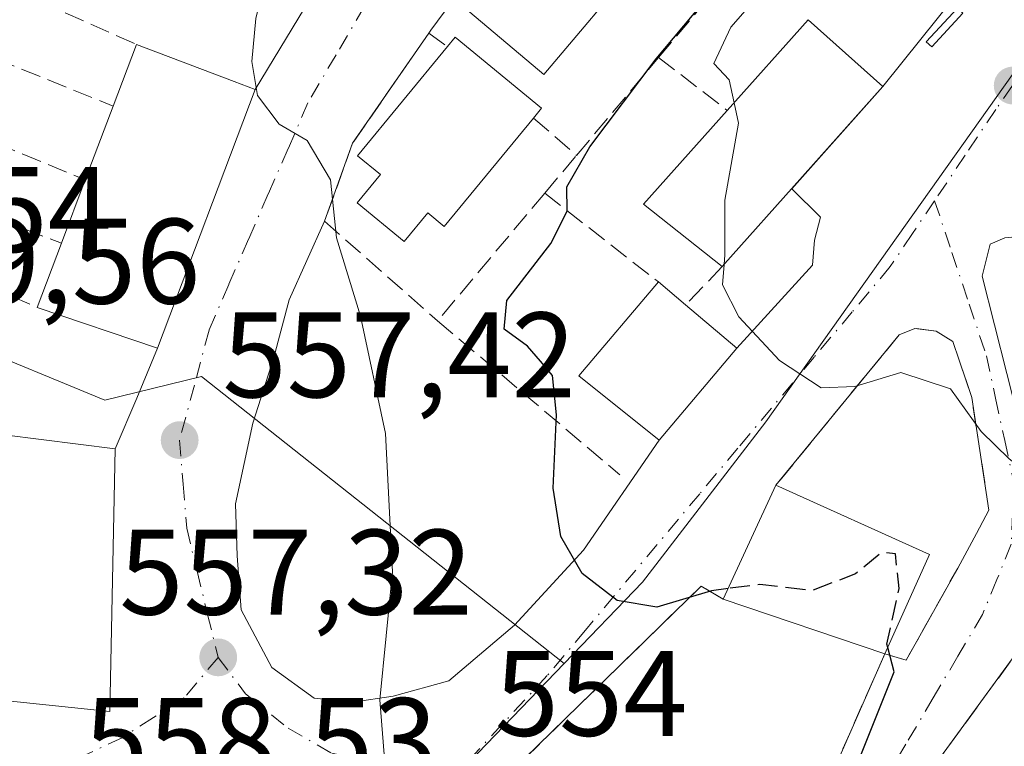
# Model space of a CAD drawing. Units: metres. Extents: x 604142 to 607592, y 4722275 to 4724640.
# Drawn here: x 605446 to 605527, y 4723761 to 4723821 of the extents above; entities that cross this region are included whole.
import ezdxf

# ---------------------------------------------------------------- set-up
doc = ezdxf.new("R2010")
doc.units = ezdxf.units.M
doc.header["$MEASUREMENT"] = 0
doc.linetypes.add('DGN Style 3', pattern=[2.307223458686699, 1.648016756204785, -0.6592067024819142])
doc.linetypes.add('DGN Style 4', pattern=[2.6384748266838614, 1.318413404963828, -0.6592067024819142, 0.001648016756204785, -0.6592067024819142])
for name, color, linetype, lineweight in [('Curva de nivel maestra', 30, 'Continuous', 30), ('Curva de nivel maestra oculto', 30, 'DGN Style 3', 30), ('Curva de nivel normal', 30, 'Continuous', 0), ('Edificación Cxs', 1, 'Continuous', 13), ('Estanque Cxs', 5, 'Continuous', 0), ('Muro lineal', 1, 'DGN Style 3', 13), ('Núcleo urbano CxS', 7, 'Continuous', 0), ('Obra de contención lineal', 1, 'DGN Style 3', 13), ('Pastizal CxS', 92, 'Continuous', 0), ('Punto de cota en terreno', 7, 'Continuous', 0), ('Rótulo de punto de cota en terreno', 7, 'Continuous', 0), ('Seto lineal', 92, 'DGN Style 3', 0), ('Vía urbana Cxs', 4, 'Continuous', 0), ('Vía urbana eje', 4, 'DGN Style 4', 0)]:
    doc.layers.add(name, color=color, linetype=linetype, lineweight=lineweight)
doc.styles.add('Style-Arial', font='txt')

# ---------------------------------------------------------------- blocks, each defined once
blk = doc.blocks.new('5PATER')
at = {"layer": 'Pastizal CxS', "linetype": 'Continuous', "lineweight": 0}
h = blk.add_hatch(color=51, dxfattribs=at)
edge = h.paths.add_edge_path()
edge.add_ellipse((0, 0), major_axis=(-0.1095731443231308, -0.1110710700762829), ratio=0.9994222409660322, start_angle=0, end_angle=360)
blk = doc.blocks.new('*U20')
at = {"layer": 'Vía urbana Cxs', "color": 4, "linetype": 'Continuous', "lineweight": 0}
for points in [[(605527.0811000001, 4723802.626399999, 541.6300000000047), (605525.8904999997, 4723802.097200001, 541.9162999999971), (605525.2290000003, 4723799.451400001, 543.3058000000019), (605528.2717000004, 4723787.412799999, 545.8641000000061)], [(605528.8902000004, 4723769.5001, 547.6769999999962), (605518.9801000003, 4723755.9301, 549.3512000000047), (605510.4123999998, 4723744.418, 550.4964999999938), (605507.3696, 4723740.7138, 551.2455999999949), (605504.4401000004, 4723736.5601, 552.6866000000009), (605496.7200999996, 4723725.360099999, 552.9470000000001)], [(605428.4401000004, 4723821.0701, 560.7505999999995), (605439.5701000001, 4723819.1501, 559.8525999999983), (605439.6401000004, 4723812.190099999, 559.3996000000043), (605439.7301000003, 4723805.860099999, 560.1205000000045), (605439.8000999996, 4723800.1601, 559.6794999999984), (605440.3504999997, 4723791.200800001, 559.6431000000011), (605439.8213000001, 4723782.734099999, 560.4973999999929), (605440.1387999998, 4723780.1941, 561.3573999999935), (605438.3397000004, 4723778.183300001, 561.2584999999963), (605436.4200999998, 4723775.460100001, 561.2283000000025), (605436.1201, 4723769.970100001, 561.4756999999954), (605444.3000999996, 4723764.4801, 561.6891999999935), (605453.2500999998, 4723763.540100001, 561.9452000000019), (605453.7100999998, 4723785.220100001, 560.8907000000036), (605455.4846999999, 4723789.4016, 559.0856000000058), (605457.1801000005, 4723793.5101, 560.8874000000069), (605465.2600999996, 4723814.850099999, 559.7571999999927), (605469.3201000001, 4723821.550100001, 557.8938000000053)], [(605489.0000999998, 4723832.280099999, 554.1607999999978), (605479.7302000001, 4723819.7401, 554.9759000000049), (605479.5701000001, 4723819.5101, 554.997199999998), (605473.2801000001, 4723810.420100001, 555.841499999995), (605472.3756999997, 4723807.887700001, 555.9278999999951), (605470.9801000003, 4723803.9801, 556.254700000005), (605468.0586000001, 4723797.500499999, 556.5130999999965), (605466.7885999996, 4723792.738, 557.0359000000026), (605465.0422999999, 4723787.340500001, 557.2847000000038), (605463.6135999998, 4723780.673000001, 557.515400000004), (605463.7723000003, 4723776.386700001, 557.4845999999961), (605464.0898000002, 4723771.9417, 557.3625000000029), (605466.6298000002, 4723767.179199999, 557.3650000000052), (605470.1223999998, 4723764.6392, 556.4967000000033), (605473.2973999997, 4723764.321699999, 555.9189000000042), (605476.6310999999, 4723764.798000001, 555.2344000000012), (605481.2348999997, 4723766.068, 553.9924000000028), (605486.6323999995, 4723770.671700001, 552.2246000000014), (605492.3474000003, 4723776.863, 549.9137999999948), (605498.5701000001, 4723785.920100001, 550.8410000000003), (605504.9801000003, 4723793.5101, 549.681899999996), (605511.2386999996, 4723800.357999999, 544.4576999999991), (605511.3974000001, 4723802.421800001, 544.418399999995), (605511.8737000005, 4723804.3268, 544.9201999999932), (605509.5143999998, 4723806.671200001, 548.2470999999932), (605517.0301000001, 4723815.100099999, 544.3255000000064), (605523.1901000004, 4723822.800100001, 543.7179000000033)]]:
    blk.add_polyline3d(points, dxfattribs=at)
blk.add_polyline3d([(605508.2100999998, 4723782.220100001, 550.2183999999979), (605503.8501000004, 4723772.8101, 553.1686000000045), (605502.0301000001, 4723773.890100001, 551.3983000000007), (605486.3501000004, 4723758.5701, 555.0918999999994), (605481.8699000003, 4723754.320400001, 556.3307999999961), (605477.6201, 4723748.780099999, 558.0383000000002), (605473.2301000003, 4723728.9301, 558.2758999999933), (605481.8701, 4723726.690099999, 558.9419000000053), (605492.9801000003, 4723727.280099999, 556.5777999999991), (605500.4401000004, 4723738.6801, 556.8668999999937), (605501.2600999996, 4723744.970100001, 556.1156999999948), (605504.9901000002, 4723743.880100001, 553.5130999999965), (605513.3901000004, 4723759.670100001, 550.9456999999966), (605517.1901000004, 4723768.3101, 552.2805999999982), (605518.9600999998, 4723767.790100001, 550.7945999999939), (605523.2100999998, 4723775.380100001, 549.187699999995), (605524.7600999996, 4723778.2301, 548.1756000000023), (605525.7801000001, 4723780.1601, 547.4729999999981), (605524.3701, 4723789.440099999, 546.5117000000029), (605522.8000999996, 4723794.0601, 546.1380000000064), (605521.4401000004, 4723794.9301, 545.1876000000047), (605519.6601, 4723795.1501, 544.6572000000015), (605518.3701, 4723794.610099999, 544.6661000000023)], close=True, dxfattribs=at)

msp = doc.modelspace()

# ---------------------------------------------------------------- linework, layer by layer
at = {"layer": 'Curva de nivel maestra', "color": 30, "linetype": 'Continuous', "lineweight": 30, "elevation": 550, "flags": 128}
for points in [[(605504.2554000001, 4723773.6851), (605502.8899999997, 4723773.5101), (605498.3899999997, 4723772.140100001), (605495.1100000005, 4723772.700099999), (605492.2199999997, 4723774.940099999), (605490.4600000001, 4723777.970100001), (605489.8399999999, 4723781.960100001), (605490.1100000005, 4723788.020099999), (605489.79, 4723791.2501), (605488.7999999998, 4723792.440099999), (605487.7100000001, 4723793.6801), (605485.7800000003, 4723795.090100001), (605486.0099999999, 4723797.450099999), (605489.6399999997, 4723802.140100001), (605490.9800000006, 4723804.8201), (605490.9500000002, 4723806.8201), (605492.8600000005, 4723810.130100001), (605498.3399999999, 4723817.390100001), (605502.0300000003, 4723821.800100001)], [(605502.7154000001, 4723715.7971), (605502.8899999997, 4723717.100099999), (605501.9299999997, 4723720.4901), (605499.2100000001, 4723724.0101), (605498.8899999997, 4723726.550100001), (605501.0700000003, 4723730.370100001), (605503.1799999997, 4723732.8301), (605504.7999999998, 4723735.100099999), (605508.3099999996, 4723738.2301), (605509.5700000003, 4723741.7601), (605511.3600000005, 4723748.370100001), (605513.6699999999, 4723756.090100001), (605517.9600000001, 4723766.8301), (605517.4272999996, 4723768.8367)]]:
    msp.add_lwpolyline(points, dxfattribs=at)
at = {"layer": 'Curva de nivel maestra oculto', "color": 30, "linetype": 'DGN Style 3', "lineweight": 30, "elevation": 550, "flags": 128}
msp.add_lwpolyline([(605517.4272999996, 4723768.8367), (605517.3600000005, 4723769.090100001), (605518.3700000001, 4723773.700099999), (605518.0599999996, 4723776.540100001), (605516.9500000002, 4723776.670100001), (605514.7699999996, 4723774.9001), (605511.1799999997, 4723773.520099999), (605506.8700000001, 4723774.020099999), (605504.2554000001, 4723773.6851)], dxfattribs=at)
at = {"layer": 'Curva de nivel normal', "color": 30, "linetype": 'Continuous', "lineweight": 0, "flags": 128}
for points, elevation in [([(605504.7565000001, 4723813.7654), (605504.3499999996, 4723815.6501), (605503.0800000001, 4723816.9901), (605504.5, 4723820.0001), (605511, 4723827.440099999), (605513.6799999997, 4723831.220100001), (605516.8200000003, 4723835.140100001), (605519.2000000002, 4723838.5601), (605522.4600000001, 4723841.9301), (605528.2400000002, 4723848.610099999), (605532.1699999999, 4723853.6501), (605538.1600000003, 4723860.3301), (605542.2699999996, 4723866.020099999), (605549.79, 4723875.130100001), (605556.5499999998, 4723882.5801), (605560.7300000006, 4723888.110099999), (605564.7199999997, 4723892.4901), (605567.1399999997, 4723894.8201), (605569.8300000001, 4723899.040100001), (605575.1799999997, 4723904.850099999), (605579.5599999996, 4723911.0001)], 545), ([(605467.6754999999, 4723724.262599999), (605467.7100000001, 4723724.520099999), (605467.4600000001, 4723726.920100001), (605467.8399999999, 4723728.9301), (605469.9800000006, 4723731.8201), (605474.5, 4723736.690099999), (605476.1299999999, 4723742.280099999), (605477.2699999996, 4723749.780099999), (605476.2800000003, 4723755.140100001), (605475.54, 4723764.520099999), (605476.5899999999, 4723775.0601), (605475.9900000002, 4723786.470100001), (605473.9400000004, 4723796.1501), (605471.9500000002, 4723802.620100001), (605471.4699999997, 4723807.4001), (605469.54, 4723810.640100001), (605467.2400000002, 4723811.9801), (605465.4500000002, 4723814.360099999), (605464.9800000006, 4723817.1501), (605465.3099999996, 4723820.720100001), (605466.0186999999, 4723823.739200001)], 555), ([(605503.9387999997, 4723800.418199999), (605504, 4723801.210100001), (605504, 4723805.720100001), (605505.1200000001, 4723812.0801), (605504.7565000001, 4723813.7654)], 545), ([(605545.1524999999, 4723765.718599999), (605542.9199999999, 4723768.210100001), (605541.0199999996, 4723770.530099999), (605537.8600000005, 4723773.8101), (605531.5999999996, 4723781.1801), (605527.4600000001, 4723784.4001), (605525.1399999997, 4723786.6501), (605522.6100000005, 4723790.1601), (605518.5099999999, 4723791.5001), (605514.7100000001, 4723790.360099999), (605511.9299999997, 4723790.2501), (605508.5, 4723792.4901), (605505.1600000003, 4723796.090100001), (605503.8099999996, 4723798.7501), (605503.9387999997, 4723800.418199999)], 545)]:
    msp.add_lwpolyline(points, dxfattribs=dict(at, elevation=elevation))
at = {"layer": 'Edificación Cxs', "color": 1, "linetype": 'Continuous', "lineweight": 13, "flags": 128}
for points, elevation in [([(605497.0601000005, 4723825.5701), (605489.0701000001, 4723816.090100001), (605482.4401000004, 4723821.6801), (605484.8701, 4723824.5701), (605484.0201000003, 4723825.270099999), (605489.5701000001, 4723831.880100001)], 556.1101999999955), ([(605517.0301000001, 4723815.100099999), (605503.7801000001, 4723800.2401), (605497.2801000001, 4723805.390100001), (605504.1901000004, 4723813.130100001), (605510.8601000002, 4723820.610099999)], 549.190300000002), ([(605488.2200999996, 4723812.4901), (605480.8501000004, 4723803.540100001), (605479.4901000002, 4723804.670100001), (605477.5401, 4723802.3101), (605473.6601, 4723805.5001), (605475.5800999999, 4723807.8301), (605473.6901000004, 4723809.380100001), (605481.1101000002, 4723818.390100001), (605481.7500999998, 4723819.170100001), (605488.8800999997, 4723813.300100001)], 557.6686000000045), ([(605465.2600999996, 4723814.850099999), (605457.1801000005, 4723793.5101), (605447.2600999996, 4723796.870100001), (605449.2600999996, 4723802.170100001), (605451.2301000003, 4723807.4001), (605453.5301000001, 4723813.470100001), (605455.4600999998, 4723818.5601), (605463.5100999996, 4723815.520099999)], 564.1435000000056), ([(605504.9801000003, 4723793.5101), (605498.5701000001, 4723785.920100001), (605491.9401000004, 4723791.220100001), (605498.5100999996, 4723798.9801), (605500.7600999996, 4723797.0801)], 553.4731999999931), ([(605453.7100999998, 4723785.220100001), (605453.2500999998, 4723763.540100001), (605444.3000999996, 4723764.4801), (605436.1201, 4723769.970100001), (605436.4200999998, 4723775.460100001), (605444.1700999998, 4723773.4301), (605444.5301000001, 4723786.360099999)], 565.0601000000023)]:
    msp.add_lwpolyline(points, close=True, dxfattribs=dict(at, elevation=elevation))
at = {"layer": 'Edificación Cxs', "color": 1, "linetype": 'Continuous', "lineweight": 13, "extrusion": (0.1231232762714311, 0.1380752783111845, 0.982738966541715), "elevation": 727332.2532482974, "flags": 128}
msp.add_lwpolyline([(2691959.813828322, -3860749.443699197), (2691959.813828322, -3860759.6416676)], dxfattribs=at)
at = {"layer": 'Edificación Cxs', "color": 1, "linetype": 'Continuous', "lineweight": 13, "extrusion": (0.1779369751374237, -0.1589031982208037, 0.9711272864429996), "elevation": -642356.8491336689, "flags": 128}
msp.add_lwpolyline([(3926695.136342562, 2617167.904664494), (3926695.136342562, 2617159.386540851)], dxfattribs=at)
at = {"layer": 'Edificación Cxs', "color": 1, "linetype": 'Continuous', "lineweight": 13, "extrusion": (0.09395721357496015, 0.2477938948682683, 0.9642459373433954), "elevation": 1227960.782908751, "flags": 128}
msp.add_lwpolyline([(1108674.264030862, -4465864.046876049), (1108674.264030862, -4465869.692344602)], dxfattribs=at)
at = {"layer": 'Edificación Cxs', "color": 1, "linetype": 'Continuous', "lineweight": 13, "extrusion": (-0.3536837382779415, -0.9353498612618681, 0.005333883683082107), "elevation": -4632559.795577586, "flags": 128}
msp.add_lwpolyline([(-1104440.837634806, 25270.41058266275), (-1104432.232747452, 25271.10249250534), (-1104430.358890434, 25269.65177186846)], dxfattribs=at)
at = {"layer": 'Edificación Cxs', "color": 1, "linetype": 'Continuous', "lineweight": 13, "extrusion": (0.1579698461026167, 0.1771646726765557, 0.9714207154872315), "elevation": 933075.357117866, "flags": 128}
msp.add_lwpolyline([(2691829.464500201, -3816347.046843626), (2691829.464500201, -3816326.5517618)], dxfattribs=at)
at = {"layer": 'Edificación Cxs', "color": 1, "linetype": 'Continuous', "lineweight": 13, "extrusion": (0.06049775691307585, 0.02993442184363651, 0.9977193752741167), "elevation": 178592.4371628591, "flags": 128}
msp.add_lwpolyline([(3965361.147634138, -2631545.352594796), (3965345.604297272, -2631528.608520288), (3965353.015156619, -2631521.190578237)], dxfattribs=at)
at = {"layer": 'Edificación Cxs', "color": 1, "linetype": 'Continuous', "lineweight": 13, "extrusion": (0.1105393184416952, 0.291727679600464, 0.9500926376061307), "elevation": 1445527.526621517, "flags": 128}
msp.add_lwpolyline([(1107612.518515193, -4400519.576383557), (1107612.518515193, -4400526.408496404)], dxfattribs=at)
at = {"layer": 'Edificación Cxs', "color": 1, "linetype": 'Continuous', "lineweight": 13, "extrusion": (-0.006659753894459951, 0.0734101417952966, 0.9972795990892723), "elevation": 343290.0355629736, "flags": 128}
msp.add_lwpolyline([(-1029816.969898156, -4637084.514831183), (-1029810.961778165, -4637090.246628496), (-1029818.542817104, -4637097.349987248)], dxfattribs=at)
at = {"layer": 'Edificación Cxs', "color": 1, "linetype": 'Continuous', "lineweight": 13, "extrusion": (-0.01099452642777977, -0.02918851431360546, 0.9995134571484234), "elevation": -143973.7004425877, "flags": 128}
msp.add_lwpolyline([(-1098532.362789397, 4631778.739139366), (-1098532.362789398, 4631784.330580626)], dxfattribs=at)
at = {"layer": 'Edificación Cxs', "color": 1, "linetype": 'Continuous', "lineweight": 13, "extrusion": (-0.1463822913549065, -0.3879130720346619, 0.9099976227014653), "elevation": -1920538.450939787, "flags": 128}
msp.add_lwpolyline([(-1101313.246951719, 4216570.260346224), (-1101313.246951719, 4216576.485421403)], dxfattribs=at)
at = {"layer": 'Edificación Cxs', "color": 1, "linetype": 'Continuous', "lineweight": 13, "extrusion": (-0.02173233881838981, 0.01835175277997362, 0.9995953774499887), "elevation": 74082.516180707, "flags": 128}
msp.add_lwpolyline([(-3999779.761182388, -2584023.838371802), (-3999779.761182388, -2584020.892268877)], dxfattribs=at)
at = {"layer": 'Edificación Cxs', "color": 1, "linetype": 'Continuous', "lineweight": 13, "extrusion": (0.2653611334947085, -0.2244879731347635, 0.9376505845720191), "elevation": -899241.9331786083, "flags": 128}
msp.add_lwpolyline([(3997475.453865693, 2427435.739665298), (3997475.453865693, 2427429.844607961)], dxfattribs=at)
at = {"layer": 'Edificación Cxs', "color": 1, "linetype": 'Continuous', "lineweight": 13, "extrusion": (0.1150269111132911, 0.2482576224325417, 0.9618404039256601), "elevation": 1242893.904200783, "flags": 128}
msp.add_lwpolyline([(1436491.57580989, -4367192.630907094), (1436491.57580989, -4367203.413364144)], dxfattribs=at)
at = {"layer": 'Edificación Cxs', "color": 1, "linetype": 'Continuous', "lineweight": 13, "extrusion": (-0.0860788639855937, 0.03886117616945343, 0.9955301292083913), "elevation": 131998.0331769246, "flags": 128}
msp.add_lwpolyline([(-4554512.019734548, -1385552.503336716), (-4554512.019734548, -1385538.539578861)], dxfattribs=at)
at = {"layer": 'Edificación Cxs', "color": 1, "linetype": 'Continuous', "lineweight": 13, "extrusion": (0.0338793634073534, 0.07519566025724977, 0.9965930972134962), "elevation": 376271.8129467249, "flags": 128}
msp.add_lwpolyline([(1388364.767715731, -4539998.134126796), (1388364.767715732, -4539989.120534641)], dxfattribs=at)
at = {"layer": 'Edificación Cxs', "color": 1, "linetype": 'Continuous', "lineweight": 13, "extrusion": (0.05964728589594921, -0.0201208985407564, 0.998016708641273), "elevation": -58377.82067809743, "flags": 128}
msp.add_lwpolyline([(4669507.27553793, 934308.4361048441), (4669507.27553793, 934322.5426332616)], dxfattribs=at)
at = {"layer": 'Edificación Cxs', "color": 1, "linetype": 'Continuous', "lineweight": 13}
for points in [[(605497.0601000005, 4723825.5701, 555.4109000000026), (605489.0701000001, 4723816.090100001, 556.1101999999955), (605482.4401000004, 4723821.6801, 554.8478999999934), (605484.8701, 4723824.5701, 555.4563999999956), (605484.0201000003, 4723825.270099999, 554.7780999999959), (605489.5701000001, 4723831.880100001, 554.6021000000037)], [(605481.1101000002, 4723818.390100001, 555.7474999999977), (605481.7500999998, 4723819.170100001, 555.6579999999958), (605488.8800999997, 4723813.300100001, 556.0962000000001), (605488.2200999996, 4723812.4901, 556.6064000000042)], [(605488.2200999996, 4723812.4901, 556.6064000000042), (605480.8501000004, 4723803.540100001, 556.3009000000021), (605479.4901000002, 4723804.670100001, 557.1784999999945), (605477.5401, 4723802.3101, 556.3243999999977), (605473.6601, 4723805.5001, 556.5948999999965), (605475.5800999999, 4723807.8301, 557.6686000000045), (605473.6901000004, 4723809.380100001, 556.2850000000036), (605481.1101000002, 4723818.390100001, 555.7474999999977)], [(605504.9801000003, 4723793.5101, 549.681899999996), (605498.5701000001, 4723785.920100001, 550.8410000000003), (605491.9401000004, 4723791.220100001, 553.4731999999931), (605498.5100999996, 4723798.9801, 551.647100000002)], [(605453.7100999998, 4723785.220100001, 560.8907000000036), (605453.2500999998, 4723763.540100001, 561.9452000000019), (605444.3000999996, 4723764.4801, 561.6891999999935), (605436.1201, 4723769.970100001, 561.4756999999954), (605436.4200999998, 4723775.460100001, 561.2283000000025), (605444.1700999998, 4723773.4301, 565.0601000000024), (605444.5301000001, 4723786.360099999, 561.165599999993), (605453.7100999998, 4723785.220100001, 560.8907000000036)]]:
    msp.add_polyline3d(points, dxfattribs=at)
msp.add_3dface([(605520.8800999997, 4723776.5001, 553.1686000000045), (605517.1901000004, 4723768.3101, 553.1686000000045), (605503.8501000004, 4723772.8101, 553.1686000000045), (605508.2100999998, 4723782.220100001, 553.1686000000045)], dxfattribs=at)
at = {"layer": 'Estanque Cxs', "color": 5, "linetype": 'Continuous', "lineweight": 0}
msp.add_polyline3d([(605523.6377999998, 4723821.151900001, 540.8996000000043), (605521.0581, 4723818.3738, 541.1588000000047), (605520.6116000004, 4723818.7884, 541.2480999999971), (605523.1913000002, 4723821.566600001, 540.9263000000064), (605523.6377999998, 4723821.151900001, 540.8996000000043)], dxfattribs=at)
msp.add_3dface([(605523.6377999998, 4723821.151900001, 540.8996000000043), (605521.0581, 4723818.3738, 541.1588000000047), (605520.6116000004, 4723818.7884, 541.2480999999971), (605523.1913000002, 4723821.566600001, 540.9263000000064)], dxfattribs=at)
at = {"layer": 'Muro lineal', "color": 1, "linetype": 'DGN Style 3', "lineweight": 13, "extrusion": (-0.4879161957429569, 0.4107481240179717, 0.7702102080259892), "elevation": 1645304.178038662, "flags": 128}
msp.add_lwpolyline([(-4003727.357407415, -1986038.785151741), (-4003711.794130542, -1986037.507145111), (-4003711.515135274, -1986037.473748545)], dxfattribs=at)
at = {"layer": 'Muro lineal', "color": 1, "linetype": 'DGN Style 3', "lineweight": 13, "extrusion": (-0.06958641232812061, 0.03106027413064433, 0.9970922678419637), "elevation": 105150.5122969027, "flags": 128}
msp.add_lwpolyline([(-4560395.80225913, -1368505.979900545), (-4560395.80225913, -1368492.569796907)], dxfattribs=at)
at = {"layer": 'Muro lineal', "color": 1, "linetype": 'DGN Style 3', "lineweight": 13, "extrusion": (-0.1313785022061156, 0.05345486335462054, 0.9898900275999433), "elevation": 173523.5557901487, "flags": 128}
msp.add_lwpolyline([(-4603678.838348345, -1207085.530631064), (-4603678.838348345, -1207070.305407248)], dxfattribs=at)
at = {"layer": 'Muro lineal', "color": 1, "linetype": 'DGN Style 3', "lineweight": 13, "extrusion": (-0.2964757489405082, 0.215618726195078, 0.930382015735567), "elevation": 839550.2959433082, "flags": 128}
msp.add_lwpolyline([(-4176449.241757211, -2129202.576890913), (-4176449.241757211, -2129200.530198438)], dxfattribs=at)
at = {"layer": 'Muro lineal', "color": 1, "linetype": 'DGN Style 3', "lineweight": 13, "extrusion": (0.3141655654814644, -0.2420073966808014, 0.9180045846386025), "elevation": -952465.8610488249, "flags": 128}
msp.add_lwpolyline([(4111750.412618462, 2206217.981424723), (4111750.412618462, 2206210.198683242)], dxfattribs=at)
at = {"layer": 'Muro lineal', "color": 1, "linetype": 'DGN Style 3', "lineweight": 13, "extrusion": (0.4581834270758208, -0.3973511641482699, 0.7950974779881211), "elevation": -1599145.168075044, "flags": 128}
msp.add_lwpolyline([(3965435.749353439, 2097397.145341647), (3965435.749353439, 2097391.25200595)], dxfattribs=at)
at = {"layer": 'Muro lineal', "color": 1, "linetype": 'DGN Style 3', "lineweight": 13, "extrusion": (-0.3269837522648367, 0.1351382375420178, 0.9353177441430506), "elevation": 440921.9449317894, "flags": 128}
msp.add_lwpolyline([(-4596910.965841632, -1164025.982816623), (-4596910.965841632, -1164012.574729988)], dxfattribs=at)
at = {"layer": 'Muro lineal', "color": 1, "linetype": 'DGN Style 3', "lineweight": 13, "extrusion": (-0.3286560380934804, 0.127255066148914, 0.9358372490792042), "elevation": 402670.9858304736, "flags": 128}
msp.add_lwpolyline([(-4623730.069904942, -1067649.615866921), (-4623730.069904941, -1067638.695760605)], dxfattribs=at)
at = {"layer": 'Muro lineal', "color": 1, "linetype": 'DGN Style 3', "lineweight": 13, "extrusion": (-0.2550134764187544, -0.07770024577367152, 0.9638105615999092), "elevation": -520896.3165980445, "flags": 128}
msp.add_lwpolyline([(-4342247.272713441, 1885326.240840271), (-4342241.799791082, 1885324.586602732), (-4342236.478329592, 1885330.995741642)], dxfattribs=at)
at = {"layer": 'Muro lineal', "color": 1, "linetype": 'DGN Style 3', "lineweight": 13, "extrusion": (-0.3786246200146222, 0.5643816877051219, 0.7335643855190226), "elevation": 2437157.990522448, "flags": 128}
msp.add_lwpolyline([(-3134504.708869104, -2629791.995430717), (-3134503.799154681, -2629794.600268862), (-3134482.242939637, -2629789.165466755)], dxfattribs=at)
at = {"layer": 'Muro lineal', "color": 1, "linetype": 'DGN Style 3', "lineweight": 13, "extrusion": (0.8705736540884186, -0.4219863838487099, 0.2530395317997328), "elevation": -1466078.845695075, "flags": 128}
msp.add_lwpolyline([(4514839.455483316, 384025.9489174886), (4514830.023214358, 384024.5691130498), (4514812.150520717, 384027.2228773139)], dxfattribs=at)
at = {"layer": 'Muro lineal', "color": 1, "linetype": 'DGN Style 3', "lineweight": 13}
for points in [[(605479.5701000001, 4723819.5101, 554.997199999998), (605473.2801000001, 4723810.420100001, 555.841499999995), (605470.9801000003, 4723803.9801, 556.254700000005), (605480.3000999996, 4723795.770099999, 555.3332999999984), (605495.3300999999, 4723783.0701, 550.3407000000007)], [(605533.8701, 4723776.3201, 548.9447999999975), (605530.7600999996, 4723772.050100001, 547.3834999999963), (605528.8901000004, 4723769.5001, 547.6769999999962), (605518.9801000003, 4723755.9301, 549.3512000000047)]]:
    msp.add_polyline3d(points, dxfattribs=at)
at = {"layer": 'Núcleo urbano CxS', "color": 7, "linetype": 'Continuous', "lineweight": 0}
for points in [[(605654.1281000003, 4723902.937899999, 535.8965999999928), (605598.8375000004, 4723842.427100001, 535.0277999999962), (605597.0789000001, 4723840.5023, 534.6282999999967), (605587.2439000001, 4723849.489900001, 537.2752000000038), (605570.5532999998, 4723864.7423, 540.6656999999977), (605537.9079, 4723830.4507, 540.639599999995), (605507.3761, 4723787.446699999, 545.9107999999978), (605497.1977000004, 4723774.204100001, 549.5126000000018), (605490.7467, 4723767.511700001, 551.424199999994), (605460.8251, 4723791.186100001, 557.0841999999975), (605452.8460999997, 4723789.2327, 558.573000000004), (605440.9556999998, 4723794.1107, 559.4447999999975), (605438.8217000002, 4723822.1687, 558.6627000000008), (605398.1438999996, 4723832.7687, 563.4863000000041), (605390.2099000001, 4723819.4487, 565.3653999999951), (605382.5015000004, 4723812.678099999, 566.7206000000006)], [(605597.0789000001, 4723840.5023, 534.6282999999967), (605587.2439000001, 4723849.489900001, 537.2752000000038), (605570.5532999998, 4723864.7423, 540.6656999999977), (605537.9079, 4723830.4507, 540.639599999995), (605507.3761, 4723787.446699999, 545.9107999999978), (605497.1977000004, 4723774.204100001, 549.5126000000018), (605490.7467, 4723767.511700001, 551.424199999994)], [(605490.7467, 4723767.511700001, 551.424199999994), (605460.8251, 4723791.186100001, 557.0841999999975), (605452.8460999997, 4723789.2327, 558.573000000004), (605440.9556999998, 4723794.1107, 559.4447999999975), (605438.8217000002, 4723822.1687, 558.6627000000008), (605398.1438999996, 4723832.7687, 563.4863000000041), (605390.2099000001, 4723819.4487, 565.3653999999951), (605382.5015000004, 4723812.678099999, 566.7206000000006), (605383.3409000002, 4723790.363100001, 566.9472999999998), (605376.4594999999, 4723788.6875, 568.2161999999954), (605366.8904999997, 4723786.8553, 569.7991000000038), (605362.6983000003, 4723791.9461, 570.8852999999945), (605357.5608999999, 4723807.7009, 570.0945000000065), (605348.6562999999, 4723826.5385, 570.7177999999985), (605287.0097000003, 4723817.689099999, 580.6521999999968)], [(605490.7467, 4723767.511700001, 551.424199999994), (605460.8251, 4723791.186100001, 557.0841999999975), (605452.8460999997, 4723789.2327, 558.573000000004), (605440.9556999998, 4723794.1107, 559.4447999999975), (605438.8217000002, 4723822.1687, 558.6627000000008), (605398.1438999996, 4723832.7687, 563.4863000000041), (605390.2099000001, 4723819.4487, 565.3653999999951), (605382.5015000004, 4723812.678099999, 566.7206000000006), (605383.3409000002, 4723790.363100001, 566.9472999999998), (605376.4594999999, 4723788.6875, 568.2161999999954), (605366.8904999997, 4723786.8553, 569.7991000000038), (605362.6983000003, 4723791.9461, 570.8852999999945), (605357.5608999999, 4723807.7009, 570.0945000000065), (605348.6562999999, 4723826.5385, 570.7177999999985), (605287.0097000003, 4723817.689099999, 580.6521999999968)], [(605382.5015000004, 4723812.678099999, 566.7206000000006), (605390.2099000001, 4723819.4487, 565.3653999999951), (605398.1438999996, 4723832.7687, 563.4863000000041), (605438.8217000002, 4723822.1687, 558.6627000000008), (605440.9556999998, 4723794.1107, 559.4447999999975), (605452.8460999997, 4723789.2327, 558.573000000004), (605460.8251, 4723791.186100001, 557.0841999999975), (605490.7467, 4723767.511700001, 551.424199999994), (605481.4977000002, 4723757.9101, 554.2477999999974), (605455.9424999999, 4723730.2785, 557.290399999998), (605483.2096999995, 4723724.220699999, 552.8101000000024), (605492.0856999997, 4723721.7017, 551.8310999999958), (605499.9627, 4723719.461100001, 550.9786000000023), (605505.9347000001, 4723716.6227, 549.8503000000055), (605516.8872999996, 4723706.251700001, 548.2455999999949), (605526.1523000002, 4723688.794700001, 546.8913999999932), (605521.0203, 4723679.4967, 547.4057999999932), (605517.2477000002, 4723672.6601, 547.8850999999995), (605499.6552999998, 4723654.8057, 550.1594000000041), (605485.3317, 4723651.287699999, 551.9755000000005)], [(605485.3317, 4723651.287699999, 551.9755000000005), (605499.6552999998, 4723654.8057, 550.1594000000041), (605517.2477000002, 4723672.6601, 547.8850999999995), (605521.0203, 4723679.4967, 547.4057999999932), (605526.1523000002, 4723688.794700001, 546.8913999999932), (605516.8872999996, 4723706.251700001, 548.2455999999949), (605505.9347000001, 4723716.6227, 549.8503000000055), (605499.9627, 4723719.461100001, 550.9786000000023), (605492.0856999997, 4723721.7017, 551.8310999999958), (605483.2096999995, 4723724.220699999, 552.8101000000024), (605455.9424999999, 4723730.2785, 557.290399999998), (605481.4977000002, 4723757.9101, 554.2477999999974), (605490.7467, 4723767.511700001, 551.424199999994), (605497.1977000004, 4723774.204100001, 549.5126000000018), (605507.3761, 4723787.446699999, 545.9107999999978), (605537.9079, 4723830.4507, 540.639599999995)], [(605490.7467, 4723767.511700001, 551.424199999994), (605481.4977000002, 4723757.9101, 554.2477999999974), (605455.9424999999, 4723730.2785, 557.290399999998), (605483.2096999995, 4723724.220699999, 552.8101000000024), (605492.0856999997, 4723721.7017, 551.8310999999958), (605499.9627, 4723719.461100001, 550.9786000000023), (605505.9347000001, 4723716.6227, 549.8503000000055), (605516.8872999996, 4723706.251700001, 548.2455999999949), (605526.1523000002, 4723688.794700001, 546.8913999999932), (605521.0203, 4723679.4967, 547.4057999999932), (605517.2477000002, 4723672.6601, 547.8850999999995), (605499.6552999998, 4723654.8057, 550.1594000000041), (605485.3317, 4723651.287699999, 551.9755000000005), (605475.7427000003, 4723652.561100001, 553.1627000000008), (605466.0273000002, 4723638.7291, 553.9263000000064), (605458.8016999997, 4723634.600099999, 554.5451999999932), (605437.2770999996, 4723626.781099999, 555.4746000000014), (605421.2084999997, 4723621.325099999, 556.9860999999946), (605408.6744999997, 4723619.108899999, 558.5843000000023), (605410.8904999997, 4723585.0669, 553.7430000000022), (605411.3945000004, 4723577.321900001, 552.5391999999993)], [(605490.7467, 4723767.511700001, 551.424199999994), (605481.4977000002, 4723757.9101, 554.2477999999974), (605455.9424999999, 4723730.2785, 557.290399999998), (605483.2096999995, 4723724.220699999, 552.8101000000024), (605492.0856999997, 4723721.7017, 551.8310999999958), (605499.9627, 4723719.461100001, 550.9786000000023), (605505.9347000001, 4723716.6227, 549.8503000000055), (605516.8872999996, 4723706.251700001, 548.2455999999949), (605526.1523000002, 4723688.794700001, 546.8913999999932), (605521.0203, 4723679.4967, 547.4057999999932), (605517.2477000002, 4723672.6601, 547.8850999999995), (605499.6552999998, 4723654.8057, 550.1594000000041), (605485.3317, 4723651.287699999, 551.9755000000005), (605475.7427000003, 4723652.561100001, 553.1627000000008), (605466.0273000002, 4723638.7291, 553.9263000000064), (605458.8016999997, 4723634.600099999, 554.5451999999932), (605437.2770999996, 4723626.781099999, 555.4746000000014), (605421.2084999997, 4723621.325099999, 556.9860999999946), (605408.6744999997, 4723619.108899999, 558.5843000000023), (605410.8904999997, 4723585.0669, 553.7430000000022), (605411.3945000004, 4723577.321900001, 552.5391999999993)]]:
    msp.add_polyline3d(points, dxfattribs=at)
at = {"layer": 'Obra de contención lineal', "color": 1, "linetype": 'DGN Style 3', "lineweight": 13, "extrusion": (0.06555907769905107, 0.07809243079315195, 0.994788208406225), "elevation": 409139.863315594, "flags": 128}
msp.add_lwpolyline([(2573528.450118501, -3986291.416235416), (2573528.450118501, -3986277.595513848)], dxfattribs=at)
at = {"layer": 'Obra de contención lineal', "color": 1, "linetype": 'DGN Style 3', "lineweight": 13, "extrusion": (0.1482163146246743, -0.1157890526418395, 0.9821531547408403), "elevation": -456677.6491589448, "flags": 128}
msp.add_lwpolyline([(4095290.630548685, 2387677.436877565), (4095290.630548685, 2387665.330514404)], dxfattribs=at)
at = {"layer": 'Obra de contención lineal', "color": 1, "linetype": 'DGN Style 3', "lineweight": 13, "extrusion": (0.3471941645189736, 0.3632892581810354, 0.8645675953991366), "elevation": 1926808.076203313, "flags": 128}
msp.add_lwpolyline([(2825982.322061372, -3313933.974986298), (2825982.322061372, -3313928.919232313)], dxfattribs=at)
at = {"layer": 'Obra de contención lineal', "color": 1, "linetype": 'DGN Style 3', "lineweight": 13}
msp.add_polyline3d([(605489.1401000004, 4723806.300100001, 553.9241000000038), (605491.7600999996, 4723809.420100001, 553.0322000000015), (605498.5301000001, 4723817.4901, 551.3306000000011), (605501.9401000004, 4723821.550100001, 551.8353999999963), (605508.5500999996, 4723829.3201, 550.3031000000046), (605511.7100999998, 4723833.040100001, 550.4510000000009), (605518.2600999996, 4723840.7601, 550.0813000000053), (605521.5100999996, 4723844.5601, 549.9216000000015), (605527.5701000001, 4723851.690099999, 549.3315000000002), (605531.4401000004, 4723856.2501, 550.1591999999946), (605537.0000999998, 4723862.800100001, 548.756899999993), (605540.9101, 4723867.390100001, 548.5253999999986), (605543.1001000004, 4723870.550100001, 548.4952000000048), (605546.3000999996, 4723874.210100001, 548.4262000000017), (605550.5301000001, 4723879.020099999, 548.6848999999929), (605555.6401000004, 4723884.840100001, 548.5464000000065), (605560.8000999996, 4723890.690099999, 548.1587000000001), (605563.1901000004, 4723893.4301, 548.4379999999946), (605565.1101000002, 4723895.600099999, 548.6533999999956), (605571.3501000004, 4723902.720100001, 548.2032000000036), (605574.8101000005, 4723906.6501, 548.1940000000031), (605584.5601000005, 4723917.7501, 548.9343999999984), (605593.1201, 4723910.0101, 546.3380999999936), (605590.1601, 4723906.6601, 546.242499999993)], dxfattribs=at)
at = {"layer": 'Seto lineal', "color": 92, "linetype": 'DGN Style 3', "lineweight": 0, "extrusion": (0.6030456218301261, -0.1727990548172809, 0.7787659883724835), "elevation": -450678.1113811009, "flags": 128}
msp.add_lwpolyline([(4707814.65362233, 560364.9231405284), (4707814.641300926, 560362.5543129323), (4707823.108364722, 560359.9927590531)], dxfattribs=at)
at = {"layer": 'Seto lineal', "color": 92, "linetype": 'DGN Style 3', "lineweight": 0}
msp.add_polyline3d([(605524.7600999996, 4723778.2301, 548.1756000000023), (605525.7801000001, 4723780.1601, 547.4729999999981), (605524.3701, 4723789.440099999, 546.5117000000029), (605522.8000999996, 4723794.0601, 546.1380000000064), (605521.4401000004, 4723794.9301, 545.1876000000047), (605519.6601, 4723795.1501, 544.6572000000015), (605518.3701, 4723794.610099999, 544.6661000000023), (605508.2100999998, 4723782.220100001, 550.2183999999979)], dxfattribs=at)
at = {"layer": 'Vía urbana Cxs', "color": 4, "linetype": 'Continuous', "lineweight": 0, "extrusion": (-0.4909728723427765, 0.4128056586340067, 0.7671617344623151), "elevation": 1653171.153072709, "flags": 128}
msp.add_lwpolyline([(-4005312.797771144, -1976285.196400051), (-4005297.233956167, -1976283.925692631), (-4005296.954880776, -1976283.892486805)], dxfattribs=at)
at = {"layer": 'Vía urbana Cxs', "color": 4, "linetype": 'Continuous', "lineweight": 0, "extrusion": (0.03841937447292246, 0.04802421809918284, 0.9981070213865203), "elevation": 250664.4072600291, "flags": 128}
msp.add_lwpolyline([(2478114.535871902, -4059211.249984105), (2478114.535871902, -4059221.129497139)], dxfattribs=at)
at = {"layer": 'Vía urbana Cxs', "color": 4, "linetype": 'Continuous', "lineweight": 0, "extrusion": (0.1199223691358704, 0.1979014466253576, 0.9728584906369635), "elevation": 1008003.18539051, "flags": 128}
msp.add_lwpolyline([(1930280.728946422, -4235441.077177443), (1930280.728946423, -4235449.129870134)], dxfattribs=at)
at = {"layer": 'Vía urbana Cxs', "color": 4, "linetype": 'Continuous', "lineweight": 0, "extrusion": (0.2183182640617993, 0.2448451662108035, 0.9446628923379209), "elevation": 1289312.92430558, "flags": 128}
msp.add_lwpolyline([(2691836.05231071, -3711156.476110423), (2691836.052310709, -3711168.430651328)], dxfattribs=at)
at = {"layer": 'Vía urbana Cxs', "color": 4, "linetype": 'Continuous', "lineweight": 0, "extrusion": (0.01751709316850287, 0.04626420399202477, 0.9987756379066873), "elevation": 229708.5970715487, "flags": 128}
msp.add_lwpolyline([(1106463.721288583, -4626421.49306522), (1106463.721288583, -4626444.339494964)], dxfattribs=at)
at = {"layer": 'Vía urbana Cxs', "color": 4, "linetype": 'Continuous', "lineweight": 0, "extrusion": (0.9223805939947856, -0.3860819796785835, 0.01243964586685331), "elevation": -1265302.619312579, "flags": 128}
msp.add_lwpolyline([(4591237.833028069, 16302.06857753376), (4591242.375455075, 16300.26333785264), (4591246.81996303, 16302.06527727841)], dxfattribs=at)
at = {"layer": 'Vía urbana Cxs', "color": 4, "linetype": 'Continuous', "lineweight": 0, "extrusion": (0.07477260329134752, 0.08853729468134064, 0.9932624050307877), "elevation": 464053.0600514766, "flags": 128}
msp.add_lwpolyline([(2585282.109296151, -3972625.506332563), (2585282.109296151, -3972635.508318006)], dxfattribs=at)
at = {"layer": 'Vía urbana Cxs', "color": 4, "linetype": 'Continuous', "lineweight": 0, "extrusion": (0.1150269111132911, 0.2482576224325417, 0.9618404039256601), "elevation": 1242893.904200783, "flags": 128}
msp.add_lwpolyline([(1436491.57580989, -4367203.413364144), (1436491.57580989, -4367192.630907094)], dxfattribs=at)
at = {"layer": 'Vía urbana Cxs', "color": 4, "linetype": 'Continuous', "lineweight": 0, "extrusion": (0.142287047279657, 0.2616245707666884, 0.9546239993565964), "elevation": 1322538.083599913, "flags": 128}
msp.add_lwpolyline([(1724944.967793266, -4237472.168254136), (1724944.967793266, -4237475.566687069)], dxfattribs=at)
at = {"layer": 'Vía urbana Cxs', "color": 4, "linetype": 'Continuous', "lineweight": 0, "extrusion": (0.6030456218301261, -0.1727990548172809, 0.7787659883724835), "elevation": -450678.1113811009, "flags": 128}
msp.add_lwpolyline([(4707814.65362233, 560364.9231405284), (4707814.641300926, 560362.5543129323), (4707823.108364722, 560359.9927590531)], dxfattribs=at)
at = {"layer": 'Vía urbana Cxs', "color": 4, "linetype": 'Continuous', "lineweight": 0, "extrusion": (-0.3786246200146222, 0.5643816877051219, 0.7335643855190226), "elevation": 2437157.990522448, "flags": 128}
msp.add_lwpolyline([(-3134504.708869104, -2629791.995430717), (-3134503.799154681, -2629794.600268862), (-3134482.242939637, -2629789.165466755)], dxfattribs=at)
at = {"layer": 'Vía urbana Cxs', "color": 4, "linetype": 'Continuous', "lineweight": 0, "extrusion": (-0.7598600520767631, 0.5888931402930214, 0.2753499057085776), "elevation": 2321829.043703238, "flags": 128}
msp.add_lwpolyline([(-4104668.340749468, -664453.0733069555), (-4104665.179743438, -664452.7680052349), (-4104648.383165348, -664451.0264851645)], dxfattribs=at)
at = {"layer": 'Vía urbana Cxs', "color": 4, "linetype": 'Continuous', "lineweight": 0, "extrusion": (0.8705736540884186, -0.4219863838487099, 0.2530395317997328), "elevation": -1466078.845695075, "flags": 128}
msp.add_lwpolyline([(4514812.150520717, 384027.2228773139), (4514830.023214358, 384024.5691130498), (4514839.455483316, 384025.9489174886)], dxfattribs=at)
at = {"layer": 'Vía urbana Cxs', "color": 4, "linetype": 'Continuous', "lineweight": 0}
for points in [[(605479.5701000001, 4723819.5101, 554.997199999998), (605473.2801000001, 4723810.420100001, 555.841499999995), (605472.3756999997, 4723807.887700001, 555.9278999999951), (605470.9801000003, 4723803.9801, 556.254700000005)], [(605504.9801000003, 4723793.5101, 549.681899999996), (605511.2386999996, 4723800.357999999, 544.4576999999991), (605511.3974000001, 4723802.421800001, 544.418399999995), (605511.8737000005, 4723804.3268, 544.9201999999932), (605509.5143999998, 4723806.671200001, 548.2470999999932)], [(605470.9801000003, 4723803.9801, 556.254700000005), (605468.0586000001, 4723797.500499999, 556.5130999999965), (605466.7885999996, 4723792.738, 557.0359000000026), (605465.0422999999, 4723787.340500001, 557.2847000000038), (605463.6135999998, 4723780.673000001, 557.515400000004), (605463.7723000003, 4723776.386700001, 557.4845999999961), (605464.0898000002, 4723771.9417, 557.3625000000029), (605466.6298000002, 4723767.179199999, 557.3650000000052), (605470.1223999998, 4723764.6392, 556.4967000000033), (605473.2973999997, 4723764.321699999, 555.9189000000042), (605476.6310999999, 4723764.798000001, 555.2344000000012), (605481.2348999997, 4723766.068, 553.9924000000028), (605486.6323999995, 4723770.671700001, 552.2246000000014), (605492.3474000003, 4723776.863, 549.9137999999948), (605498.5701000001, 4723785.920100001, 550.8410000000003)], [(605535.4401000004, 4723795.3301, 541.2534000000014), (605533.1665000003, 4723797.3347, 541.5013000000035), (605532.1081999998, 4723800.1129, 541.2204999999958), (605530.3883999997, 4723801.9649, 541.2130999999936), (605528.5362999998, 4723802.7587, 541.3668000000034), (605527.0811000001, 4723802.626399999, 541.6300000000047), (605525.8904999997, 4723802.097200001, 541.9162999999971), (605525.2290000003, 4723799.451400001, 543.3058000000019), (605528.2717000004, 4723787.412799999, 545.8641000000061), (605529.8591999998, 4723778.9462, 547.8598000000056), (605530.3883999997, 4723777.226399999, 548.2887999999948), (605530.7600999996, 4723772.050100001, 547.3834999999963)], [(605524.7600999996, 4723778.2301, 548.1756000000023), (605525.7801000001, 4723780.1601, 547.4729999999981), (605524.3701, 4723789.440099999, 546.5117000000029), (605522.8000999996, 4723794.0601, 546.1380000000064), (605521.4401000004, 4723794.9301, 545.1876000000047), (605519.6601, 4723795.1501, 544.6572000000015), (605518.3701, 4723794.610099999, 544.6661000000023), (605508.2100999998, 4723782.220100001, 550.2183999999979)], [(605436.4200999998, 4723775.460100001, 561.2283000000025), (605436.1201, 4723769.970100001, 561.4756999999954), (605444.3000999996, 4723764.4801, 561.6891999999935), (605453.2500999998, 4723763.540100001, 561.9452000000019), (605453.7100999998, 4723785.220100001, 560.8907000000036)]]:
    msp.add_polyline3d(points, dxfattribs=at)
at = {"layer": 'Vía urbana eje', "color": 4, "linetype": 'DGN Style 4', "lineweight": 0}
for points in [[(605497.1401000004, 4723849.470100001, 551.9426999999996), (605494.1901000004, 4723846.0701, 553.0004999999946), (605488.3201000001, 4723839.2601, 554.181700000001), (605485.3901000004, 4723835.850099999, 555.0123000000021), (605482.4401000004, 4723832.460100001, 554.2920000000013), (605479.5100999996, 4723829.050100001, 556.0623999999953), (605476.5701000001, 4723825.6501, 556.4441999999982), (605474.2500999998, 4723821.6801, 556.0516999999963), (605471.9200999998, 4723817.710100001, 554.7526999999973), (605469.6001000004, 4723813.7401, 556.4263000000064), (605467.9801000003, 4723809.9901, 556.8833000000013), (605466.3300999999, 4723806.2501, 557.5948999999965), (605464.7100999998, 4723802.5001, 558.861699999994), (605463.0701000001, 4723798.7601, 558.6567000000068), (605461.4401000004, 4723795.0101, 558.6791999999987), (605460.2301000003, 4723790.470100001, 557.9621000000043), (605459.0100999996, 4723785.9301, 557.9413000000059)], [(605527.7301000003, 4723815.1801, 540.5350999999937), (605526.3501000004, 4723813.210100001, 540.6959000000061), (605523.8201000001, 4723809.440099999, 541.0216999999975), (605521.3000999996, 4723805.6801, 541.5576000000001)], [(605521.3000999996, 4723805.6801, 541.5576000000001), (605519.4801000003, 4723802.970100001, 542.0334000000003), (605517.6401000004, 4723800.2501, 542.6826000000001), (605514.5100999996, 4723796.5001, 543.8316999999952), (605511.3501000004, 4723792.7601, 545.0785000000033), (605505.0701000001, 4723785.2601, 548.1296000000002), (605501.9200999998, 4723781.5101, 548.0378999999957), (605492.5000999998, 4723770.2601, 550.8668999999937), (605489.3501000004, 4723766.5101, 552.1720000000059), (605481.4801000003, 4723758.0101, 554.5051999999996)], [(605521.3000999996, 4723805.6801, 541.5576000000001), (605522.7301000003, 4723801.420100001, 542.108699999997), (605524.1401000004, 4723797.1501, 544.1296000000002), (605525.5701000001, 4723792.890100001, 546.5244999999995), (605526.3300999999, 4723789.390100001, 546.146900000007), (605527.0800999999, 4723785.890100001, 546.1843999999984), (605527.8501000004, 4723782.390100001, 546.9250999999931), (605527.7301000003, 4723779.850099999, 546.8329999999987), (605527.6201, 4723777.340100001, 546.7136000000028), (605526.4401000004, 4723774.4301, 547.3276000000042), (605525.2500999998, 4723771.550100001, 548.0359999999928), (605523.2100999998, 4723768.100099999, 548.2755999999936), (605521.1901000004, 4723764.670100001, 548.9422999999952), (605518.9200999998, 4723760.840100001, 549.7688000000053), (605516.6601, 4723757.0101, 549.992499999993), (605514.3901000004, 4723753.1801, 550.9277000000002), (605511.5500999996, 4723749.340100001, 551.0543000000034), (605503.0301000001, 4723737.850099999, 554.0580000000045), (605500.7500999998, 4723734.4001, 554.5801000000065), (605496.1700999998, 4723727.460100001, 554.0736999999936), (605493.8701, 4723724.0001, 553.954700000002)], [(605459.0100999996, 4723785.9301, 557.9413000000059), (605459.3000999996, 4723782.300100001, 558.4517999999953), (605459.6001000004, 4723778.670100001, 558.7119999999995), (605460.4600999998, 4723775.110099999, 558.4198999999935), (605461.3201000001, 4723771.5601, 557.9805000000051), (605462.1901000004, 4723768.0101, 557.4563000000053)], [(605462.1901000004, 4723768.0101, 557.4563000000053), (605459.3901000004, 4723764.670100001, 558.3418999999994), (605456.8501000004, 4723763.040100001, 559.0788999999932), (605454.3201000001, 4723761.4101, 560.3163999999961), (605450.9600999998, 4723759.8201, 560.4851000000053), (605447.6001000004, 4723758.220100001, 558.9379999999946)], [(605462.1901000004, 4723768.0101, 557.4563000000053), (605464.4600999998, 4723765.0001, 557.1051000000007), (605467.9801000003, 4723762.1601, 556.5693000000028), (605471.5701000001, 4723760.100099999, 556.1999000000069), (605474.8701, 4723759.4101, 555.5626000000047), (605478.1700999998, 4723758.710100001, 554.8754999999946), (605481.4801000003, 4723758.0101, 554.5051999999996)]]:
    msp.add_polyline3d(points, dxfattribs=at)

# ---------------------------------------------------------------- block references
at = {"layer": 'Punto de cota en terreno', "color": 7, "linetype": 'Continuous', "lineweight": 0, "xscale": 10, "yscale": 10, "zscale": 10}
for p in [(605527.7400000002, 4723815.180000001, 540.4700000000012), (605459.0199999996, 4723785.930000001, 557.4199999999983), (605462.2000000002, 4723768.01, 557.320000000007)]:
    msp.add_blockref('5PATER', p, dxfattribs=at)
at = {"layer": 'Vía urbana Cxs', "color": 4, "linetype": 'Continuous', "lineweight": 0}
msp.add_blockref('*U20', (0, 0), dxfattribs=at)

# ---------------------------------------------------------------- texts
at = {"layer": 'Rótulo de punto de cota en terreno', "color": 7, "linetype": 'Continuous', "lineweight": 0, "style": 'Style-Arial'}
for s, p in [('560,54', (605424.2778000003, 4723801.447799999)), ('559,56', (605431.5772000002, 4723797.187799999)), ('557,42', (605462.5477999998, 4723789.457800001)), ('557,32', (605454.0372000001, 4723771.537799999)), ('554', (605485.0077999998, 4723761.537799999)), ('558,53', (605451.1277999999, 4723757.647100001))]:
    msp.add_text(s, height=7.000000000000002, dxfattribs=at).set_placement(p)

doc.saveas('drawing.dxf')
